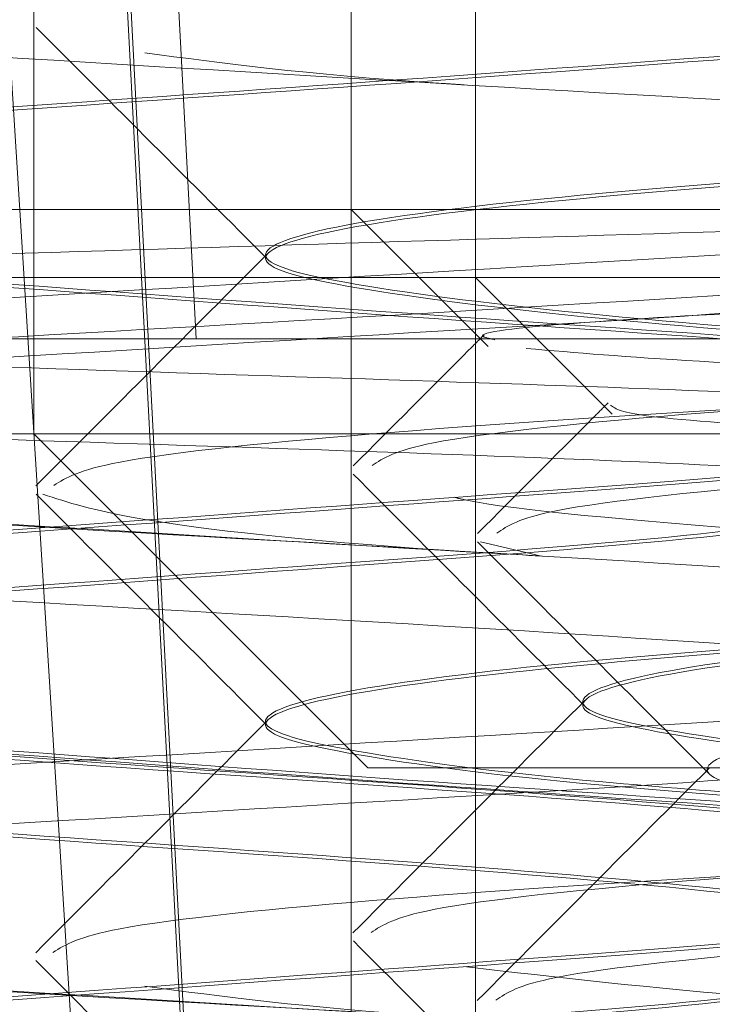
# Model space of a CAD drawing. Units: inches. Extents: x 0.3 to 10.6, y 0.4 to 8.2.
# Drawn here: x 5 to 5, y 4.7 to 4.7 of the extents above; entities that cross this region are included whole.
import ezdxf

# ---------------------------------------------------------------- set-up
doc = ezdxf.new("R2010")
doc.units = ezdxf.units.IN
doc.header["$MEASUREMENT"] = 0
doc.linetypes.add('HIDDEN', pattern=[0.07500000000000001, 0.05, -0.025])
doc.layers.add('SLD-0', color=179, linetype='Continuous')
doc.styles.add('SLDTEXTSTYLE0', font='TXT', dxfattribs={"width": 0.605})
doc.dimstyles.new('SLDDIMSTYLE0', dxfattribs={"dimtxt": 0.08089192708333333, "dimasz": 0.08089192708333333, "dimexe": 0, "dimexo": 0.0625, "dimgap": 0.02022298177083333, "dimtad": 0, "dimtih": 1, "dimtoh": 1, "dimdec": 0, "dimlfac": 35, "dimrnd": 1e-09, "dimzin": 12, "dimdsep": 46, "dimtxsty": 'SLDTEXTSTYLE0', "dimsah": 1, "dimcen": 0.09, "dimadec": 0, "dimazin": 3, "dimtfac": 1, "dimtofl": 0, "dimtmove": 0, "dimatfit": 3, "dimfxl": 0, "dimfrac": 2, "dimtolj": 1, "dimtzin": 12, "dimarcsym": 0})

# ---------------------------------------------------------------- blocks, each defined once
blk = doc.blocks.new('_D')
at = {"layer": 'SLD-0'}
for p, q in [((4.314059768091703, 4.687434383519987), (4.314059768091703, 4.985963275886351)), ((4.997492238832437, 4.687434383519987), (4.997492238832437, 4.985963275886351)), ((4.997492238832437, 4.946963275886351), (4.314059768091703, 4.946963275886351))]:
    blk.add_line(p, q, dxfattribs=at)
for points in [[(4.314059768091703, 4.946963275886351), (4.394951695175036, 4.934518364027377), (4.394951695175036, 4.959408187745326)], [(4.997492238832437, 4.946963275886351), (4.916600311749104, 4.959408187745326), (4.916600311749104, 4.934518364027377)]]:
    blk.add_solid(points, dxfattribs=at)
at = {"layer": 'SLD-0', "char_height": 0.08333333333333333, "attachment_point": 1, "style": 'SLDTEXTSTYLE0'}
for s, insert in [('%%c', (4.539709662049984, 5.054385587534015)), ('24', (4.657634436771931, 5.054385582950735))]:
    blk.add_mtext(s, dxfattribs=dict(at, insert=insert))

msp = doc.modelspace()

# ---------------------------------------------------------------- linework, layer by layer
at = {"color": 7, "linetype": 'HIDDEN', "lineweight": 0}
for p, q in [((4.983403797367782, 4.715969119646545), (4.981178546588408, 4.758429433932259)), ((4.983403797367788, 4.712840355130774), (4.981178546588414, 4.755300669416488)), ((4.983403797367788, 4.712607910840672), (4.981178546588414, 4.755068225126386)), ((4.982848506705707, 4.732024670217973), (4.982848506705707, 4.715643719646544)), ((4.983934210639386, 4.728895905702202), (4.983934210639386, 4.712514955130774)), ((4.984359544119942, 4.728663461412101), (4.984359544119942, 4.712282510840672)), ((4.987308243272369, 4.644762525855041), (4.98250499084314, 4.721108036987811)), ((4.976750170046648, 4.716411783702203), (4.989122391563344, 4.716411783702203)), ((4.980366663226731, 4.716411783702203), (4.989122389651087, 4.716411783702203)), ((4.983934210639386, 4.716411783702203), (4.984402812220543, 4.715943182121044)), ((4.983641363848563, 4.716256900445424), (4.983641363848563, 4.716245314393679)), ((4.976276727646749, 4.716179339412101), (4.988650184789607, 4.716179339412101)), ((4.979875985826062, 4.716179339412101), (4.98865018287735, 4.716179339412101)), ((4.984359544119942, 4.716179339412101), (4.984827219280257, 4.715711664251785)), ((4.972786379589395, 4.715969119646545), (4.99111969124932, 4.715969119646545)), ((4.979643517546712, 4.715643719646544), (4.988211950758484, 4.715643719646544)), ((4.982848506705707, 4.715643719646544), (4.983991363848565, 4.714500862503687)), ((4.984376514682645, 4.715274810918554), (4.984585232348335, 4.715225716264372)), ((4.984727067782242, 4.714727563818896), (4.984727067782242, 4.714715977767153)), ((4.983641363848563, 4.714659600107964), (4.983641363848563, 4.714648014056221)), ((4.983991363848565, 4.714500862503687), (4.987161288999128, 4.714500862503687)), ((4.985152401262799, 4.714495966155518), (4.985152401262799, 4.714484380103775))]:
    msp.add_line(p, q, dxfattribs=at)
for points, knots in [([(4.990741772965034, 4.718747691075116), (4.990862713175648, 4.718712587882312), (4.99110080960965, 4.718643479808278), (4.990744835188545, 4.718553404887964), (4.989906673547363, 4.718444707541801), (4.988658027816438, 4.718348365998166), (4.987208531150657, 4.718252024454507), (4.985779019081725, 4.718143327107192), (4.984578154571934, 4.718053252184855), (4.983792674672631, 4.717949040913798), (4.983548315187292, 4.717844829642741), (4.983874234040687, 4.717754754720405), (4.984720636208582, 4.717646057373086), (4.985967100283202, 4.717549715829433), (4.987417179828872, 4.71745337428578), (4.988846533130189, 4.717344676938461), (4.990047439171027, 4.717254602016126), (4.990832907747516, 4.717150390745068), (4.991077270277641, 4.717046179474013), (4.990751350626593, 4.716956104551669), (4.989904948676053, 4.716847407204383), (4.988658484548811, 4.716751065660612), (4.987208404998763, 4.716654724117398), (4.985779051768223, 4.716546026768423), (4.98457814545497, 4.716455951852128), (4.98379267792179, 4.716351740558026), (4.983548311510938, 4.71624752937266), (4.983874245396382, 4.716157454136018), (4.984720592930667, 4.716048757990251), (4.985967256835069, 4.715952412035374), (4.987416588640836, 4.715856087002448), (4.988848766239105, 4.71574732729108), (4.990039371260241, 4.715657479828605), (4.990842518507199, 4.715555155782233), (4.99092441330836, 4.715489668143486), (4.990963702554438, 4.715458250276694)], [0, 0, 0, 0, 0.03067003530476616, 0.06038046402945171, 0.09132010762226046, 0.1214646533785703, 0.15160919913488, 0.1825488427276892, 0.2122592724742687, 0.2429293088829797, 0.2735993452916914, 0.3033097750382704, 0.3342494186310792, 0.3643939643873891, 0.3945385101436987, 0.4254781537365078, 0.4551885834830873, 0.4858586198917985, 0.51652865630051, 0.546239086047089, 0.5771787296398977, 0.6073232753962078, 0.6374678211525173, 0.6684074647453264, 0.698117894491906, 0.7287879309006171, 0.7594579673093288, 0.7891683970559078, 0.8201080406487167, 0.8502525864050265, 0.8803971321613361, 0.9113367757541452, 0.9410472055007247, 0.9717172419094358, 1, 1, 1, 1]), ([(4.979673352838713, 4.717239830540341), (4.979751000978045, 4.71720828326638), (4.979912504140064, 4.717142666954881), (4.980968839534855, 4.717040201413704), (4.982470662233379, 4.716950370064556), (4.984231380673449, 4.716841594909402), (4.985974426765654, 4.716745276090029), (4.987436211460285, 4.716648936357805), (4.988384621970144, 4.716540224737943), (4.988685206337984, 4.716450165706632), (4.988292531205987, 4.716345947690432), (4.98725653686879, 4.716241728843176), (4.98574201522033, 4.716151672260396), (4.983985878267342, 4.71604295144466), (4.982237582301305, 4.715946645431731), (4.980792321615365, 4.71585020041752), (4.979850955107909, 4.715749259236058), (4.979748467005802, 4.715693574794285), (4.979704177098515, 4.715669510939918)], [0, 0, 0, 0, 0.05948425557974303, 0.123723445910256, 0.1859589560060029, 0.2507609634934466, 0.3139029839433929, 0.3770450043933378, 0.4418470118807798, 0.5040825219765275, 0.5683217123070436, 0.6325609026375564, 0.6947964127333014, 0.7595984202207481, 0.8227404406706925, 0.8858824611206416, 0.9506844686080835, 0.9999999999999999, 0.9999999999999999, 0.9999999999999999, 0.9999999999999999]), ([(4.987750390205573, 4.717244231311988), (4.987687221633433, 4.717213143580866), (4.98755482293644, 4.717147984990861), (4.986689133746227, 4.717046000349501), (4.98545413023535, 4.71695615413142), (4.984006244532411, 4.716847394078532), (4.982572688858515, 4.716751069137262), (4.98137046872892, 4.716654723153249), (4.980590593617263, 4.716546027032965), (4.980343336040636, 4.716455951725627), (4.980666298911902, 4.716351740803913), (4.981518215702989, 4.716247528530999), (4.982763898176536, 4.716157457204462), (4.98420818939512, 4.71604874613244), (4.985645142820533, 4.715952454970306), (4.986837292377087, 4.715855924855611), (4.98763843423353, 4.715750061760452), (4.987723660527564, 4.715690021712332), (4.987764092272255, 4.715661538438193)], [0, 0, 0, 0, 0.05813316975508895, 0.1218447032576693, 0.1835628249758979, 0.2478344193441813, 0.3104543396885812, 0.3730742600329777, 0.4373458544012598, 0.4990639761194907, 0.562775509622075, 0.6264870431246553, 0.688205164842884, 0.7524767592111673, 0.8150966795555672, 0.8777165998999638, 0.9419881942682458, 1, 1, 1, 1]), ([(4.987764092272255, 4.717247252723907), (4.987769078514635, 4.717245388750534), (4.987859778212007, 4.717211483094131), (4.987510731555008, 4.717138613317791), (4.986707354682275, 4.717034642137419), (4.985448950461375, 4.716944507623335), (4.984008147228608, 4.716835813875762), (4.982570270414664, 4.716739518127257), (4.981378367386728, 4.716642989237044), (4.980577160350262, 4.716537125818141), (4.980491942153197, 4.716477085810238), (4.980451514249745, 4.716448602555179)], [0, 0, 0, 0, 0.007344441188691865, 0.1335953093171512, 0.2598461774456042, 0.3821468978617634, 0.5095075834222024, 0.6335953093171448, 0.7576830352120917, 0.8850437207725282, 1, 1, 1, 1]), ([(4.98285623664402, 4.717034999766025), (4.982988670619184, 4.71690236942932), (4.98325351199855, 4.71663713536627), (4.983518267981586, 4.716371827578767), (4.983650632691906, 4.716239186993893)], [0, 0, 0, 0, 0.5000501639191587, 1, 1, 1, 1]), ([(4.990963702554438, 4.717043964562408), (4.990970440967682, 4.71704128618482), (4.991061041053775, 4.717005274555479), (4.990712567130606, 4.716945169423833), (4.989915216073554, 4.716835648829477), (4.988655765846949, 4.716739525238296), (4.987209155826624, 4.716643125464049), (4.98577885757449, 4.716534443976179), (4.984578198370513, 4.716444364911398), (4.98379266382218, 4.716340154746317), (4.983548314111535, 4.716235943264786), (4.983874248470609, 4.716145868078426), (4.9847205773373, 4.716037172023357), (4.985967314212238, 4.715940825661037), (4.98741637169875, 4.715844502173246), (4.988849585774187, 4.715735736620196), (4.990036410376103, 4.715645910465463), (4.990810350637522, 4.715548927325843), (4.990891568616203, 4.715488619787481), (4.990926878740003, 4.715462400634036)], [0, 0, 0, 0, 0.004961446513363099, 0.06670820932528396, 0.1310096297593154, 0.1936586096887385, 0.2563075896181613, 0.3206090100521937, 0.3823557728641158, 0.4460968725289468, 0.5098379721937796, 0.5715847350057004, 0.6358861554397318, 0.6985351353691549, 0.7611841152985777, 0.8254855357326101, 0.8872322985445321, 0.9509733982093631, 1, 1, 1, 1]), ([(4.983228146670054, 4.716948455766665), (4.983493282210008, 4.716912398720339), (4.983770476800591, 4.716874701706217), (4.984298007445918, 4.716839835016773), (4.984320957095643, 4.716838318179189)], [0, 0, 0, 0, 0.9564960824016389, 1, 1, 1, 1]), ([(4.986996869133935, 4.716411783702203), (4.986689621851769, 4.7163766791868), (4.986084710616133, 4.716307565098502), (4.984526742454922, 4.716217508160502), (4.982778000420986, 4.716108788569323), (4.981030234582719, 4.716012478102143), (4.979595154996216, 4.715916049749515), (4.978671243425579, 4.715816045845306), (4.978577499960917, 4.715761189021849), (4.97853781705126, 4.715737967367121)], [0, 0, 0, 0, 0.1494176533578992, 0.2941748310404204, 0.4449015788448033, 0.5917672665175562, 0.7386329541903008, 0.8893597019946979, 1, 1, 1, 1]), ([(4.986996869133935, 4.716411783702203), (4.986730607557859, 4.716396684450897), (4.98619803288137, 4.716366483026427), (4.98492213662499, 4.716327611451658), (4.983472721062792, 4.716282455106446), (4.981985429349505, 4.716236481765363), (4.98063399237344, 4.716197504698998), (4.979575150459921, 4.716152772426653), (4.978923492667187, 4.716106518631595), (4.978734919669511, 4.716067293192703), (4.979036579280987, 4.716023040674751), (4.979776782426945, 4.715976561934444), (4.980857343490019, 4.715936981142102), (4.982156335857394, 4.715893252916848), (4.983513240620723, 4.715846604941259), (4.984777778945471, 4.715806565895134), (4.985802448140167, 4.715763405140422), (4.986473136983792, 4.71571663552626), (4.98672934238466, 4.71567606228236), (4.986593370271506, 4.715643159569755), (4.986385475007009, 4.715623370885375), (4.986338783962883, 4.715618926559345)], [0, 0, 0, 0, 0.05931017137959645, 0.1186318198837175, 0.177164764217084, 0.2347081251986967, 0.2922595732953156, 0.3491597920135314, 0.4049363901232832, 0.4607183133695907, 0.5159839585960041, 0.569993850291291, 0.6240069062267062, 0.67763594641098, 0.7298791938711277, 0.7821240215436679, 0.834114218481649, 0.8845908904059199, 0.9350681099373506, 0.9854169946993289, 1, 1, 1, 1]), ([(4.992803282686586, 4.716365300927899), (4.992751213510638, 4.716352563967318), (4.992644832319409, 4.716326541411465), (4.991872351307584, 4.716282520620732), (4.990746719242821, 4.716236464197291), (4.989366938090408, 4.716197509834752), (4.987904261189427, 4.716152769317718), (4.986532845341935, 4.716106525909582), (4.985387124068666, 4.71606726722074), (4.984649182363934, 4.716023135400738), (4.984327228896429, 4.715987500153346), (4.984408500923628, 4.715970044280489), (4.984425930745597, 4.715966300646096)], [0, 0, 0, 0, 0.1074555667639469, 0.2195396986475689, 0.3297288875692275, 0.4399335624240656, 0.548891204853551, 0.655697237759532, 0.762513467714634, 0.8683410822100227, 0.9717640672099997, 1, 1, 1, 1]), ([(4.980755387030707, 4.716340154524596), (4.981004587158652, 4.716305051199513), (4.981495190420112, 4.716235942865117), (4.982770324469829, 4.716145869854072), (4.984206281076354, 4.716037165067263), (4.985646394077265, 4.715940850871021), (4.986834129662189, 4.715844406959523), (4.987606174715033, 4.715743886293419), (4.987690398794236, 4.715688554963052), (4.987726473028523, 4.715664855857119)], [0, 0, 0, 0, 0.1490797451217313, 0.2934950707200797, 0.4438853121761675, 0.5904107723443398, 0.7369362325125174, 0.8873264739686023, 1, 1, 1, 1]), ([(4.992832088217718, 4.716302446535127), (4.992749916438947, 4.716274249533375), (4.992575785483639, 4.716214497013405), (4.991513210156213, 4.716108940584046), (4.990001693197512, 4.716012416256969), (4.988234143353358, 4.715916148367268), (4.986495270265911, 4.715807353262528), (4.985061215016863, 4.71571754931098), (4.984134575340128, 4.715621024743656), (4.984044450897334, 4.715561171422577), (4.98400565741575, 4.715535407948905)], [0, 0, 0, 0, 0.118459549067785, 0.2510286956515011, 0.380201912488076, 0.5093751293246497, 0.641944275908368, 0.7692629930359822, 0.9006807526014617, 1, 1, 1, 1]), ([(4.983650083420162, 4.716262368926403), (4.983517713563006, 4.716129699631058), (4.983252949461509, 4.715864336598015), (4.982988107512909, 4.71559905131852), (4.982855674341433, 4.715466396461178)], [0, 0, 0, 0, 0.4999539454480466, 1, 1, 1, 1]), ([(4.986518552123282, 4.716179339412101), (4.986209636796782, 4.716144234903075), (4.98560144150033, 4.716075120827333), (4.98404043833987, 4.715985063796166), (4.982290768182656, 4.715876344567599), (4.980544300907837, 4.715780032767396), (4.979112932833271, 4.715683609404539), (4.978195349262365, 4.715583880032539), (4.978104999228005, 4.71552926574404), (4.978066991414341, 4.715506290991287)], [0, 0, 0, 0, 0.1495958939933622, 0.2945257528200406, 0.4454323028814379, 0.5924731869443834, 0.7395140710073331, 0.8904206210687282, 1, 1, 1, 1]), ([(4.993258562103117, 4.716070501333989), (4.993174283105775, 4.716042144303661), (4.992996225907697, 4.715982234082548), (4.991927634723187, 4.715876498402543), (4.990412894533342, 4.715779971389642), (4.988644464220969, 4.715683704307824), (4.986906859988281, 4.71557490864225), (4.985476548412653, 4.715485106080992), (4.984556368265777, 4.715388881152959), (4.984469632889245, 4.715329318625532), (4.984432541093935, 4.715303847114784)], [0, 0, 0, 0, 0.1191940148464011, 0.2518225534299163, 0.3810536408635749, 0.510284728297237, 0.6429132668807485, 0.7702890237752823, 0.9017656595102942, 1, 1, 1, 1]), ([(4.984389276001094, 4.715983046451003), (4.984372391447342, 4.715966124815179), (4.984223083226502, 4.715816488681724), (4.984073735334712, 4.715666900150608), (4.983941276482871, 4.715534227872195)], [0, 0, 0, 0, 0.113085225026553, 1, 1, 1, 1]), ([(4.984533362881725, 4.71593611073915), (4.984702708289103, 4.715921767652925), (4.985037023160666, 4.715893452110724), (4.986031278270376, 4.715846552145045), (4.987240563552287, 4.715806579979357), (4.988566261255613, 4.715763401495582), (4.989838555779475, 4.715716636493058), (4.990918718913894, 4.715676062015461), (4.991520872062491, 4.715643159585514), (4.991731718594985, 4.715623370888265), (4.991779072462214, 4.715618926559345)], [0, 0, 0, 0, 0.1426330458521892, 0.2815804050599339, 0.4205319670374055, 0.5588063071754867, 0.6930552408931506, 0.8273056310395889, 0.9612146990405614, 1, 1, 1, 1]), ([(4.978386009185004, 4.715843285600934), (4.978369308871669, 4.715840143719348), (4.978280415935612, 4.715823420016424), (4.978593224499788, 4.715790557988976), (4.979306788308698, 4.715744128196761), (4.980398440812766, 4.715704532698818), (4.981696273072432, 4.715660814635223), (4.983055442028226, 4.715614141223864), (4.984311816417494, 4.715574193382578), (4.985357703922328, 4.715530697854947), (4.985746358919857, 4.715500176525427), (4.985937816031993, 4.715485141273994)], [0, 0, 0, 0, 0.02927833965463246, 0.1558436373423088, 0.2795331010676823, 0.4032298113020498, 0.5260470770341201, 0.6456907026513566, 0.7653379471542667, 0.8844020551609393, 1, 1, 1, 1]), ([(4.986275041344086, 4.715792325477597), (4.986002582873859, 4.715775749268543), (4.985164988296921, 4.715724790519495), (4.984006810610385, 4.71565184950279), (4.983057135091405, 4.715554463077172), (4.982959123622416, 4.715493951626718), (4.982916307169223, 4.715467517111324)], [0, 0, 0, 0, 0.1454327492694658, 0.4470908245069955, 0.7584608201912318, 1, 1, 1, 1]), ([(4.984813234857274, 4.71575006182416), (4.984796817511441, 4.715733608355659), (4.984647976332809, 4.715584439685555), (4.98449909534687, 4.715435318488684), (4.984366636097555, 4.715302645523963)], [0, 0, 0, 0, 0.110301100697034, 1, 1, 1, 1]), ([(4.98482127779481, 4.715742040509644), (4.984839131376265, 4.715729393749956), (4.984876167894575, 4.715703158568632), (4.985495922221554, 4.715660877488371), (4.986460156888997, 4.715614142399426), (4.987680109714953, 4.715574126473968), (4.989003880144676, 4.715530959590294), (4.990275709239814, 4.715484191570382), (4.991353347146748, 4.71544361789999), (4.991952924918024, 4.715410715285101), (4.992162110528788, 4.715390926596273), (4.992209091370833, 4.715386482269244)], [0, 0, 0, 0, 0.1171916909322297, 0.2431093289581907, 0.365773212189804, 0.4884408056614547, 0.6105105420662226, 0.7290266162356669, 0.847543976152531, 0.9657600140433094, 1, 1, 1, 1]), ([(4.978874456798303, 4.715613133540884), (4.979181726062561, 4.715578029142939), (4.979786680576265, 4.715508915285946), (4.981344327621049, 4.715418856608935), (4.983094319623603, 4.715310143777123), (4.984837490429533, 4.715213808457063), (4.986289770150406, 4.715117473133716), (4.987225929086724, 4.715008760311886), (4.98751186310433, 4.714918701599108), (4.98710481523472, 4.714814483480456), (4.986056824945835, 4.714710264718756), (4.984534463605542, 4.714620207900581), (4.982775942747566, 4.714511487963239), (4.981030828198567, 4.714415178730946), (4.979594806994235, 4.714318745764828), (4.978669430613168, 4.714218485567014), (4.978575651192984, 4.714163402371962), (4.97853572393556, 4.714139950308552)], [0, 0, 0, 0, 0.06839442944063283, 0.1346555728648373, 0.2036492246513474, 0.270875515023054, 0.3381018053947556, 0.4070954571812722, 0.4733566006054776, 0.5417510300461051, 0.61014545948673, 0.6764066029109319, 0.7454002546974421, 0.8126265450691476, 0.8798528354408491, 0.9488464872273659, 1, 1, 1, 1]), ([(4.986275598923113, 4.715618926559345), (4.986022918059713, 4.715583823366541), (4.98552546223249, 4.715514715292507), (4.984244254716793, 4.715424640372193), (4.982805272143723, 4.71531594302603), (4.981371592215847, 4.715219601482396), (4.980177195713977, 4.715123259938736), (4.97940739204308, 4.715014562591421), (4.979172188998655, 4.714924487669084), (4.979506956451705, 4.714820276398028), (4.980368792382448, 4.714716065126969), (4.981620724848413, 4.714625990204634), (4.983067733962997, 4.714517292857316), (4.984499288888403, 4.714420951313662), (4.985694253133783, 4.714324609770009), (4.986463902159982, 4.714215912422691), (4.986699145656972, 4.714125837500355), (4.986364367175115, 4.714021626229298), (4.985502534210189, 4.713917414958241), (4.984250600966919, 4.713827340035905), (4.982803592065453, 4.713718642688588), (4.981372037083624, 4.713622301144934), (4.98017707285332, 4.71352595960128), (4.979407423823014, 4.713417262253962), (4.979172180327097, 4.713327187331627), (4.979506958808662, 4.713222976060569), (4.980368791773666, 4.713118764789511), (4.981620725016916, 4.713028689867175), (4.983067733918388, 4.712919992519859), (4.984499288900214, 4.712823650976205), (4.98569425313052, 4.712727309432552), (4.986463902160826, 4.712618612085233), (4.986699145656742, 4.712528537162898), (4.986364367175178, 4.71242432589184), (4.985502534210174, 4.712320114620782), (4.984250600966924, 4.712230039698447), (4.982803592065451, 4.712121342351129), (4.981372037083625, 4.712025000807476), (4.98017707285332, 4.711928659263823), (4.979407423823014, 4.711819961916505), (4.979172180327097, 4.711729886994169), (4.979506958808662, 4.711625675723112), (4.980368791773666, 4.711521464452054), (4.981620725016916, 4.711431389529718), (4.983067733918388, 4.7113226921824), (4.984499288900214, 4.711226350638747), (4.98569425313052, 4.711130009095093), (4.986463902160826, 4.711021311747776), (4.986699145656742, 4.71093123682544), (4.986364367175178, 4.710827025554383), (4.985502534210174, 4.710722814283325), (4.984250600966924, 4.710632739360989), (4.982803592065451, 4.710524042013672), (4.981372037083625, 4.710427700470018), (4.98017707285332, 4.710331358926365), (4.979407423823014, 4.710222661579047), (4.979172180327097, 4.710132586656711), (4.979506958808662, 4.710028375385654), (4.980368791773666, 4.709924164114596), (4.981620725016916, 4.709834089192261), (4.983067733918388, 4.709725391844943), (4.984499288900214, 4.709629050301289), (4.98569425313052, 4.709532708757635), (4.986463902160826, 4.709424011410318), (4.986699145656742, 4.709333936487982), (4.986364367175178, 4.709229725216925), (4.985502534210174, 4.709125513945867), (4.984250600966924, 4.709035439023531), (4.982803592065451, 4.708926741676214), (4.981372037083625, 4.708830400132561), (4.98017707285332, 4.708734058588907), (4.979407423823014, 4.708625361241589), (4.979172180327097, 4.708535286319253), (4.979506958808662, 4.708431075048196), (4.980368791773666, 4.708326863777138), (4.981620725016916, 4.708236788854802), (4.983067733918388, 4.708128091507485), (4.984499288900214, 4.708031749963832), (4.98569425313052, 4.707935408420178), (4.986463902160826, 4.70782671107286), (4.986699145656742, 4.707736636150524), (4.986364367175178, 4.707632424879467), (4.985502534210174, 4.707528213608409), (4.984250600966924, 4.707438138686073), (4.982803592065451, 4.707329441338756), (4.981372037083625, 4.707233099795102), (4.98017707285332, 4.707136758251449), (4.979407423823014, 4.707028060904132), (4.979172180327097, 4.706937985981795), (4.979506958808662, 4.706833774710739), (4.980368791773666, 4.70672956343968), (4.981620725016916, 4.706639488517345), (4.983067733918388, 4.706530791170027), (4.984499288900214, 4.706434449626373), (4.98569425313052, 4.70633810808272), (4.986463902160826, 4.706229410735403), (4.986699145656742, 4.706139335813067), (4.986364367175178, 4.706035124542009), (4.985502534210174, 4.705930913270952), (4.984250600966924, 4.705840838348616), (4.982803592065452, 4.705732141001298), (4.981372037083625, 4.705635799457645), (4.98017707285332, 4.705539457913991), (4.979407423823014, 4.705430760566673), (4.979172180327097, 4.705340685644337), (4.979506958808662, 4.70523647437328), (4.980368791773666, 4.705132263102223), (4.981620725016916, 4.705042188179887), (4.983067733918388, 4.704933490832569), (4.984499288900214, 4.704837149288916), (4.98569425313052, 4.704740807745262), (4.986463902160826, 4.704632110397944), (4.986699145656742, 4.704542035475609), (4.986364367175178, 4.704437824204552), (4.985502534210174, 4.704333612933493), (4.984250600966924, 4.704243538011157), (4.982803592065452, 4.70413484066384), (4.981372037083623, 4.704038499120187), (4.980177072853325, 4.703942157576533), (4.979407423822995, 4.703833460229216), (4.979172180327168, 4.703743385306877), (4.979506958808384, 4.703639174035833), (4.980368791774687, 4.703534962764727), (4.981620725013174, 4.703444887842569), (4.983067733932853, 4.70333619049457), (4.984499288847839, 4.703239848953417), (4.985694253328326, 4.703143507400406), (4.986463901413645, 4.703034810088432), (4.986699148356204, 4.702944735037189), (4.986364356723952, 4.702840524257978), (4.985502572661617, 4.702736311157921), (4.984250460048264, 4.702646242944176), (4.982804136854473, 4.702537519950818), (4.981370064449853, 4.702441272560879), (4.980184522660456, 4.702344578610067), (4.979328769215583, 4.702230477090641), (4.97930023275867, 4.702162399665781), (4.979285003971802, 4.702126069416487)], [0, 0, 0, 0, 0.007471705390271732, 0.01470963544948439, 0.02224702168032215, 0.02959070951036788, 0.03693439734041432, 0.04447178357125146, 0.05170971387941523, 0.05918141953862396, 0.06665312519783342, 0.07389105550599605, 0.0814284417368338, 0.08877212956687959, 0.09611581739692598, 0.1036532036277631, 0.1108911339359269, 0.1183628395951357, 0.1258345452543451, 0.1330724755625077, 0.1406098617933455, 0.1479535496233912, 0.1552972374534376, 0.1628346236842748, 0.1700725539924385, 0.1775442596516473, 0.1850159653108567, 0.1922538956190193, 0.1997912818498571, 0.2071349696799029, 0.2144786575099493, 0.2220160437407865, 0.2292539740489502, 0.236725679708159, 0.2441973853673684, 0.251435315675531, 0.2589727019063687, 0.2663163897364145, 0.2736600775664609, 0.2811974637972981, 0.2884353941054618, 0.2959070997646706, 0.30337880542388, 0.3106167357320426, 0.3181541219628804, 0.3254978097929261, 0.3328414976229726, 0.3403788838538097, 0.3476168141619734, 0.3550885198211822, 0.3625602254803917, 0.369798155788554, 0.377335542019392, 0.3846792298494378, 0.3920229176794842, 0.3995603039103213, 0.406798234218485, 0.4142699398776938, 0.4217416455369033, 0.4289795758450656, 0.4365169620759033, 0.4438606499059495, 0.4512043377359959, 0.4587417239668329, 0.4659796542749967, 0.4734513599342055, 0.480923065593415, 0.4881609959015773, 0.4956983821324153, 0.5030420699624611, 0.5103857577925075, 0.5179231440233447, 0.5251610743315085, 0.5326327799907172, 0.5401044856499267, 0.5473424159580891, 0.5548798021889269, 0.5622234900189728, 0.5695671778490192, 0.5771045640798563, 0.5843424943880201, 0.5918142000472288, 0.5992859057064384, 0.606523836014601, 0.6140612222454387, 0.6214049100754845, 0.6287485979055308, 0.636285984136368, 0.6435239144445318, 0.6509956201037406, 0.6584673257629501, 0.6657052560711126, 0.6732426423019504, 0.6805863301319962, 0.6879300179620426, 0.6954674041928798, 0.7027053345010422, 0.7101770401602522, 0.7176487458194614, 0.724886676127624, 0.7324240623584618, 0.7397677501885079, 0.7471114380185542, 0.7546488242493915, 0.7618867545575541, 0.769358460216764, 0.7768301658759733, 0.784068096184136, 0.7916054824149739, 0.7989491702450199, 0.8062928580750663, 0.8138302443059034, 0.821068174614066, 0.8285398802732761, 0.8360115859324855, 0.8432495162406478, 0.8507869024714857, 0.8581305903015317, 0.8654742781315782, 0.8730116643624153, 0.8802495946705778, 0.8877213003297879, 0.8951930059889972, 0.9024309362971599, 0.909968322527998, 0.9173120103580438, 0.9246556981880901, 0.9321930844189273, 0.9394310147270911, 0.9469027203862999, 0.9543744260455091, 0.9616123563536718, 0.9691497425845099, 0.9764934304145557, 0.9838371182446022, 0.9913745044754393, 1, 1, 1, 1]), ([(4.986338783962883, 4.715618926559345), (4.986318110838958, 4.715615065470078), (4.986110323693628, 4.715576257367359), (4.985500797936026, 4.715503070493273), (4.984251081553718, 4.715413070583185), (4.982803464815699, 4.71530435266916), (4.98137207085373, 4.715208016571022), (4.980177063241198, 4.715111673570481), (4.97940742739401, 4.715002976627518), (4.979172175463613, 4.714912901571967), (4.979506975274229, 4.714808690441965), (4.980368731805231, 4.714704478743864), (4.981620944635863, 4.714614405361996), (4.983066884921421, 4.714505702132744), (4.984502363033218, 4.714409382181442), (4.985682643427734, 4.714312959820458), (4.986438773826523, 4.714213629676602), (4.986515872070251, 4.714159350260597), (4.98654801324828, 4.714136721932262)], [0, 0, 0, 0, 0.007513644086476173, 0.0755202097905055, 0.1413989803837419, 0.2100033627461954, 0.2768447255758877, 0.3436860884055864, 0.4122904707680344, 0.4781692413612811, 0.5461758070653037, 0.6141823727693331, 0.6800611433625694, 0.7486655257250229, 0.8155068885547152, 0.882348251384414, 0.9509526337468619, 1, 1, 1, 1]), ([(4.980031421658017, 4.715547297381739), (4.980335003935477, 4.715512157592435), (4.98093269947614, 4.715442974056617), (4.982474993293676, 4.715353432420167), (4.983782284225597, 4.715271989962472), (4.984471247173567, 4.715232285201289), (4.984585232348338, 4.715225716264372)], [0, 0, 0, 0, 0.3147078773064691, 0.6195997225266003, 0.9370648418197576, 1, 1, 1, 1]), ([(4.992043032061412, 4.715509110823002), (4.991975732392023, 4.715481066123242), (4.991832689732624, 4.715421458275651), (4.990959942047219, 4.715316086361105), (4.989717215380566, 4.715219563528714), (4.988262408414481, 4.715123270420536), (4.9868365389778, 4.715014559880131), (4.985642512846131, 4.714924488408895), (4.984867385455074, 4.714820276196944), (4.984634989185967, 4.714716065178908), (4.984972759909437, 4.714625990190258), (4.985829021627557, 4.714517292861122), (4.987081903333598, 4.714420951312655), (4.988533997146278, 4.714324609770287), (4.989960605604683, 4.71421591242262), (4.991154438420151, 4.714125837500375), (4.99192961851608, 4.714021626229293), (4.992162000612028, 4.713917414958242), (4.99182423360318, 4.713827340035905), (4.990967970866599, 4.713718642688587), (4.989715089430192, 4.713622301144933), (4.988262995545473, 4.71352595960128), (4.986836387106691, 4.713417262253962), (4.985642554286089, 4.713327187331627), (4.98486737419156, 4.713222976060569), (4.984634992095235, 4.713118764789511), (4.984972759104183, 4.713028689867175), (4.985829021840737, 4.712919992519858), (4.987081903277151, 4.712823650976205), (4.988533997161868, 4.712727309432552), (4.98996060560065, 4.712618612085234), (4.991154438421251, 4.712528537162898), (4.991929618515782, 4.71242432589184), (4.992162000612105, 4.712320114620782), (4.991824233603158, 4.712230039698447), (4.990967970866604, 4.712121342351129), (4.989715089430191, 4.712025000807476), (4.988262995545474, 4.711928659263823), (4.98683638710669, 4.711819961916504), (4.985642554286089, 4.711729886994169), (4.98486737419156, 4.711625675723111), (4.984634992095236, 4.711521464452054), (4.984972759104183, 4.711431389529718), (4.985829021840737, 4.7113226921824), (4.987081903277151, 4.711226350638747), (4.988533997161868, 4.711130009095093), (4.98996060560065, 4.711021311747776), (4.991154438421251, 4.71093123682544), (4.991929618515781, 4.710827025554383), (4.992162000612105, 4.710722814283325), (4.991824233603158, 4.710632739360989), (4.990967970866604, 4.710524042013672), (4.989715089430191, 4.710427700470018), (4.988262995545474, 4.710331358926365), (4.98683638710669, 4.710222661579047), (4.985642554286089, 4.710132586656711), (4.98486737419156, 4.710028375385654), (4.984634992095236, 4.709924164114596), (4.984972759104183, 4.70983408919226), (4.985829021840738, 4.709725391844943), (4.987081903277151, 4.709629050301289), (4.988533997161868, 4.709532708757635), (4.98996060560065, 4.709424011410318), (4.991154438421251, 4.709333936487982), (4.991929618515781, 4.709229725216924), (4.992162000612105, 4.709125513945867), (4.991824233603158, 4.709035439023531), (4.990967970866604, 4.708926741676214), (4.989715089430191, 4.70883040013256), (4.988262995545473, 4.708734058588906), (4.986836387106691, 4.708625361241589), (4.985642554286089, 4.708535286319253), (4.98486737419156, 4.708431075048196), (4.984634992095235, 4.708326863777138), (4.984972759104183, 4.708236788854802), (4.985829021840737, 4.708128091507485), (4.987081903277151, 4.708031749963832), (4.988533997161868, 4.707935408420178), (4.98996060560065, 4.70782671107286), (4.991154438421251, 4.707736636150524), (4.991929618515781, 4.707632424879466), (4.992162000612105, 4.707528213608409), (4.991824233603158, 4.707438138686073), (4.990967970866604, 4.707329441338756), (4.989715089430191, 4.707233099795102), (4.988262995545474, 4.707136758251449), (4.98683638710669, 4.707028060904131), (4.985642554286089, 4.706937985981796), (4.98486737419156, 4.706833774710738), (4.984634992095236, 4.706729563439681), (4.984972759104183, 4.706639488517345), (4.985829021840737, 4.706530791170027), (4.987081903277151, 4.706434449626374), (4.988533997161868, 4.706338108082719), (4.98996060560065, 4.706229410735403), (4.991154438421251, 4.706139335813067), (4.991929618515781, 4.706035124542009), (4.992162000612105, 4.705930913270952), (4.991824233603158, 4.705840838348615), (4.990967970866603, 4.7057321410013), (4.989715089430193, 4.705635799457637), (4.988262995545464, 4.705539457914019), (4.986836387106729, 4.705430760566569), (4.985642554285947, 4.705340685644717), (4.984867374192109, 4.705236474371813), (4.984634992093216, 4.705132263107621), (4.984972759111585, 4.705042188160103), (4.985829021812121, 4.704933490909052), (4.987081903380768, 4.704837149011978), (4.988533996770546, 4.704740808791136), (4.989960607078806, 4.704632106447319), (4.991154433080879, 4.704542049748672), (4.99192963919154, 4.704437768945019), (4.992161924543247, 4.704333816240627), (4.991824512383888, 4.704242792921613), (4.990966893105288, 4.7041377211667), (4.989718991910388, 4.704028069069304), (4.988248257520991, 4.703981547486914), (4.986892057698141, 4.703684670979294), (4.985378011223237, 4.704307005573281), (4.985739544724344, 4.700917124977283), (4.984925215470911, 4.704249589504713), (4.984627563485076, 4.703398768296005), (4.984974815258369, 4.703482584959129), (4.985828477512338, 4.70332621070071), (4.987082047373136, 4.70324249150215), (4.988533957504922, 4.703142777598676), (4.989960615332647, 4.703034998863679), (4.991154437651475, 4.702944683527468), (4.991929611382237, 4.702840538258485), (4.992162029469671, 4.702736307541711), (4.991824127176327, 4.702646243945098), (4.990968382507444, 4.702537519685852), (4.989713598865928, 4.702441272630987), (4.988268624792459, 4.702344578590905), (4.986723942730087, 4.702230477096307), (4.985952844920297, 4.702162399667752), (4.985541340288389, 4.702126069416487)], [0, 0, 0, 0, 0.006678245990146952, 0.01419433520558842, 0.02151727331842501, 0.02884021143126201, 0.03635630064670298, 0.04357378005736715, 0.05102437428277311, 0.05847496850817901, 0.06569244791884299, 0.07320853713428446, 0.08053147524712109, 0.08785441335995804, 0.095370502575399, 0.1025879819860632, 0.1100385762114692, 0.117489170436875, 0.124706649847539, 0.13222273906298, 0.1395456771758169, 0.1468686152886539, 0.1543847045040948, 0.161602183914759, 0.169052778140165, 0.1765033723655709, 0.1837208517762348, 0.1912369409916758, 0.1985598791045128, 0.2058828172173497, 0.2133989064327907, 0.2206163858434549, 0.2280669800688609, 0.2355175742942668, 0.2427350537049308, 0.2502511429203718, 0.2575740810332087, 0.2648970191460457, 0.2724131083614866, 0.2796305877721508, 0.2870811819975569, 0.2945317762229627, 0.3017492556336267, 0.3092653448490676, 0.3165882829619047, 0.3239112210747416, 0.3314273102901826, 0.3386447897008468, 0.3460953839262526, 0.3535459781516586, 0.3607634575623225, 0.3682795467777635, 0.3756024848906005, 0.3829254230034375, 0.3904415122188784, 0.3976589916295425, 0.4051095858549484, 0.4125601800803544, 0.4197776594910184, 0.4272937487064592, 0.4346166868192962, 0.4419396249321332, 0.4494557141475741, 0.4566731935582383, 0.4641237877836443, 0.4715743820090502, 0.4787918614197142, 0.486307950635155, 0.493630888747992, 0.500953826860829, 0.50846991607627, 0.5156873954869341, 0.52313798971234, 0.530588583937746, 0.53780606334841, 0.545322152563851, 0.5526450906766879, 0.5599680287895248, 0.5674841180049658, 0.57470159741563, 0.5821521916410359, 0.5896027858664418, 0.5968202652771059, 0.6043363544925467, 0.6116592926053837, 0.6189822307182207, 0.6264983199336616, 0.6337157993443258, 0.6411663935697317, 0.6486169877951377, 0.6558344672058016, 0.6633505564212431, 0.6706734945340798, 0.6779964326469163, 0.6855125218623577, 0.6927300012730218, 0.7001805954984276, 0.707631189723833, 0.7148486691344976, 0.7223647583499385, 0.7296876964627755, 0.7370106345756122, 0.7445267237910536, 0.7517442032017178, 0.7591947974271235, 0.7666453916525295, 0.7738628710631935, 0.7813789602786345, 0.7887018983914715, 0.7960248365043084, 0.8035409257197496, 0.8107584051304136, 0.8182089993558195, 0.8256595935812254, 0.8328770729918895, 0.8403931622073302, 0.8477161003201675, 0.8550390384330044, 0.8625551276484456, 0.8697726070591096, 0.8781929585499034, 0.8880385457411788, 0.8954891399665847, 0.9027066193772487, 0.9102227085926897, 0.9175456467055267, 0.9248685848183638, 0.9323846740338048, 0.939602153444469, 0.9470527476698748, 0.9545033418952807, 0.9617208213059447, 0.9692369105213857, 0.9765598486342227, 0.9838827867470598, 0.9913988759625006, 1, 1, 1, 1]), ([(4.99200725177323, 4.715531374324526), (4.992031837012577, 4.715522320909137), (4.99214754735044, 4.715479711043164), (4.991796144600134, 4.715413488928085), (4.990975407048267, 4.715304241918228), (4.98971312039026, 4.715208045896264), (4.988263539395021, 4.71511166547347), (4.986836246229652, 4.715002978714952), (4.985642593448262, 4.714912901027452), (4.984867360735446, 4.714808690492355), (4.984635005915488, 4.714704479089969), (4.984972717584275, 4.714614403957611), (4.9858291796701, 4.714505707602077), (4.987081332453371, 4.714409362367592), (4.988536152739915, 4.714313034651753), (4.9899524632912, 4.714204285070616), (4.991138280540646, 4.714117727362197), (4.991554734834081, 4.71405256941391), (4.991754120713932, 4.714021373733968)], [0, 0, 0, 0, 0.01743224163292655, 0.08204478063466966, 0.1493305434254475, 0.2148871730327218, 0.2804438026399968, 0.3477295654307748, 0.4123421044325197, 0.4790415409787361, 0.5457409775249519, 0.6103535165266949, 0.6776392793174727, 0.7431959089247471, 0.8087525385320219, 0.8760383013227999, 0.9406508403245448, 1, 1, 1, 1]), ([(4.983940972719808, 4.715506471783725), (4.984073389442546, 4.715373851313659), (4.984338197717304, 4.715108635582974), (4.984602935801361, 4.714843349869107), (4.984735292261366, 4.714710719620223)], [0, 0, 0, 0, 0.5000475263060534, 1, 1, 1, 1]), ([(4.990953648493125, 4.715441593532925), (4.990890858829884, 4.715414088032731), (4.990755998485247, 4.715355011410178), (4.989896597519017, 4.715250242976114), (4.98866069913369, 4.71515372935314), (4.987207780991724, 4.715057433448312), (4.985779260242667, 4.714948724938339), (4.984577919818025, 4.714858648306814), (4.983793396350749, 4.714754455169381), (4.983545708388576, 4.714650173383244), (4.983883775190356, 4.714560357921597), (4.984551042003472, 4.714468865325056), (4.985189553677527, 4.714419922946304), (4.985398805951227, 4.714403883609123)], [0, 0, 0, 0, 0.08532695141603726, 0.1832661855597169, 0.2786885428382059, 0.3741109001166933, 0.4720501342603743, 0.5660983002236021, 0.6631840946354712, 0.7602698890473419, 0.8543180550105679, 0.9522572891542475, 1, 1, 1, 1]), ([(4.982856427525689, 4.715437524179034), (4.982988833305853, 4.715304919931741), (4.983253621092896, 4.715039735246076), (4.983518314560116, 4.714774484605393), (4.983650649411317, 4.714641871192473)], [0, 0, 0, 0, 0.5000448912093862, 1, 1, 1, 1]), ([(4.982878985472722, 4.715437455508167), (4.98296328172458, 4.715409568274012), (4.983142466368705, 4.715350289670071), (4.983771441739102, 4.715277374924314), (4.984298047674426, 4.715242533576841), (4.984320957095643, 4.715241017841731)], [0, 0, 0, 0, 0.4593790831699083, 0.9764808721822731, 0.9999999999999999, 0.9999999999999999, 0.9999999999999999, 0.9999999999999999]), ([(4.984287399727875, 4.715426882654143), (4.98430029873873, 4.715423603065769), (4.984439883956832, 4.715388113363217), (4.985315398059759, 4.715309697931333), (4.986786163856261, 4.715213926513682), (4.988568256807456, 4.715117440545672), (4.99028937310107, 4.715008768693401), (4.991778415396282, 4.714918699487461), (4.992310670268123, 4.714849587049398), (4.992581013838033, 4.714814483372155)], [0, 0, 0, 0, 0.01696327463164617, 0.1835661986559665, 0.3459013738093412, 0.5082365489627142, 0.6748394729870373, 0.834844052507287, 1, 1, 1, 1]), ([(4.978401956728618, 4.715382309444252), (4.978404066774685, 4.715381769495958), (4.978540116648786, 4.71534695513887), (4.979402072577229, 4.71527610399623), (4.980864516245516, 4.715186529055931), (4.982644908050141, 4.715077609510034), (4.984369659386846, 4.714981600841121), (4.985857705390154, 4.71488415967976), (4.986389000523747, 4.714813811489671), (4.986658094687657, 4.714778181034585)], [0, 0, 0, 0, 0.00263972533540215, 0.1702021132941056, 0.3325380741587536, 0.5015685221336854, 0.666269037079375, 0.8309695520250705, 1, 1, 1, 1]), ([(4.985798367090537, 4.715386482269244), (4.985544314160066, 4.715351379076433), (4.98504415712805, 4.715282271002387), (4.983760457513778, 4.71519219608216), (4.982320695321398, 4.715083498735662), (4.980888143991844, 4.714987157193259), (4.97969657272586, 4.71489081564499), (4.978930872912192, 4.714782118315087), (4.978700439613834, 4.71469204332924), (4.979039919982323, 4.714587832300508), (4.97990560644249, 4.714483620128328), (4.981160275640208, 4.714393548511222), (4.982607285478094, 4.71428483852846), (4.984040530210293, 4.714188543373016), (4.985222131346998, 4.714092028203318), (4.98600378878566, 4.713987164578068), (4.986078212910619, 4.713928004126533), (4.986112922010454, 4.713900413529805)], [0, 0, 0, 0, 0.06777639122288116, 0.1334321891583571, 0.201804376135158, 0.2684195106178409, 0.335034645100522, 0.4034068320773235, 0.4690626322710426, 0.5368390259334794, 0.6046154195959164, 0.6702712197896336, 0.7386434067664345, 0.8052585412491178, 0.8718736757317984, 0.9402458627085999, 1, 1, 1, 1]), ([(4.985862033932753, 4.715386482269244), (4.985841199613185, 4.715382621181365), (4.985631792278157, 4.715343813092612), (4.985019570579961, 4.715270625456178), (4.983767117139184, 4.715180628900376), (4.982319499795108, 4.715071898337648), (4.980886415893783, 4.714975608630535), (4.979704771805629, 4.714879092005805), (4.97892312565537, 4.714774228762963), (4.978848700163317, 4.714715068265116), (4.97881399042591, 4.714687477646789)], [0, 0, 0, 0, 0.01591039340998228, 0.15991657767407, 0.2994170844108666, 0.4446891655038551, 0.5862279935930053, 0.7277668216821517, 0.8730389027751413, 1, 1, 1, 1]), ([(4.992267729693536, 4.715386482269244), (4.992383196513414, 4.71535137907644), (4.992610517417837, 4.715282271002406), (4.992237861161499, 4.715192196082085), (4.991385970497402, 4.715083498735955), (4.990128370423356, 4.7149871571922), (4.988676088608342, 4.714890815648987), (4.987250439110697, 4.714782118299988), (4.986059482420744, 4.714692043383791), (4.985288397121271, 4.714587832089311), (4.985060781378825, 4.714483620905355), (4.985403266455256, 4.71439354566354), (4.986263375554969, 4.714284849537544), (4.98751899721371, 4.714188503510082), (4.988971068207089, 4.714092178748837), (4.990399565782261, 4.713983418011275), (4.991579594824031, 4.713893574291629), (4.992363289114894, 4.713792260079321), (4.992434415763158, 4.713727751512349), (4.992467973738834, 4.713697315986789)], [0, 0, 0, 0, 0.05975600662838862, 0.1176423624203733, 0.1779236607377712, 0.236655829061808, 0.2953879973858468, 0.3556692957032427, 0.4135556534862389, 0.473311662265496, 0.5330676710447528, 0.5909540288277477, 0.6512353271451472, 0.7099674954691844, 0.7686996637932227, 0.8289809621106187, 0.8868673198936149, 0.9466233286728725, 0.9999999999999999, 0.9999999999999999, 0.9999999999999999, 0.9999999999999999]), ([(4.984366301327587, 4.71527483400715), (4.984498718071346, 4.715142212794066), (4.984763526392761, 4.71487699557286), (4.985028264615957, 4.714611708342313), (4.985160621147836, 4.714479077332848)], [0, 0, 0, 0, 0.5000475175815725, 1, 1, 1, 1]), ([(4.987323446445031, 4.71505155136187), (4.987290089339459, 4.715049233895639), (4.986777550815686, 4.715013625568718), (4.985774959441885, 4.714936592841211), (4.984579108967573, 4.714847211697379), (4.983793012307847, 4.71474282675857), (4.983546031378705, 4.714638604674795), (4.983882870308906, 4.714548743740206), (4.984566269537078, 4.71445565001455), (4.9852259218483, 4.714405246818512), (4.98545532396849, 4.714387718493608)], [0, 0, 0, 0, 0.01069991695266629, 0.1644063399786264, 0.3120060972031145, 0.4643731267817807, 0.6167401563604363, 0.7643399135849344, 0.9180463366108885, 1, 1, 1, 1]), ([(4.980956751214494, 4.714989189903642), (4.980854462461588, 4.714976135037883), (4.980483555054923, 4.714928797024021), (4.980363528529522, 4.714858864901174), (4.980661000986137, 4.714754386105724), (4.981518883393274, 4.714650228721776), (4.982766266697309, 4.714560205959284), (4.984197615989218, 4.714451240992343), (4.985423302871666, 4.71437261003937), (4.985974181988215, 4.714324618606545), (4.986150205443061, 4.714309283812477)], [0, 0, 0, 0, 0.05457229851914296, 0.1978836298682944, 0.3458237232210426, 0.4937638165737864, 0.6370751479229327, 0.7863157194183308, 0.9317210542485794, 0.9999999999999999, 0.9999999999999999, 0.9999999999999999, 0.9999999999999999]), ([(4.980755387030707, 4.714742854187138), (4.98100458685649, 4.714707750868831), (4.981495189523083, 4.714638642547771), (4.98277032798678, 4.714548569437761), (4.984206267412375, 4.714439865036169), (4.985646443570003, 4.71434354942387), (4.986833942744356, 4.714247110813007), (4.987604385149918, 4.714146887853107), (4.987688556866641, 4.714091819469527), (4.9877243718135, 4.714068387949911)], [0, 0, 0, 0, 0.1492720870353393, 0.2938737365374303, 0.4444580107026977, 0.5911725172592864, 0.7378870238158787, 0.8884712979811432, 1, 1, 1, 1]), ([(4.9927915419897, 4.714736681393614), (4.992819115069595, 4.714728250813998), (4.99295639033678, 4.714686278351228), (4.992528852365112, 4.714620659246956), (4.991532188921689, 4.714511374703998), (4.989996673319979, 4.714415186261779), (4.988235508040524, 4.714318828504775), (4.986494998973049, 4.714210058356733), (4.985060995899638, 4.71412024612659), (4.984131517063545, 4.714023297700051), (4.98404140527633, 4.713963031320072), (4.984002263173715, 4.713936853248343)], [0, 0, 0, 0, 0.03069740257123012, 0.1528300123184516, 0.2799991843735157, 0.4039107539967233, 0.5278223236199258, 0.6549914956749946, 0.7771241054222218, 0.9031887902146235, 0.9999999999999999, 0.9999999999999999, 0.9999999999999999, 0.9999999999999999]), ([(4.986863124913676, 4.714706521032134), (4.986887945068132, 4.714699354219256), (4.987023234918258, 4.714660289311662), (4.986591386833717, 4.714581977651823), (4.985582625884604, 4.714477836344896), (4.984045649144275, 4.714387759134351), (4.982289375568638, 4.714279045135291), (4.980544716783808, 4.714182733055164), (4.979112640076866, 4.714086305628155), (4.978193621388972, 4.713986331038758), (4.978103256801997, 4.713931500209991), (4.978065029681501, 4.713908305009655)], [0, 0, 0, 0, 0.02838112183241532, 0.1546999929433898, 0.2810188640543686, 0.403397731811924, 0.5308233171815873, 0.6549847317614742, 0.7791461463413648, 0.9065717317110262, 1, 1, 1, 1]), ([(4.984734479578169, 4.714731638300569), (4.984602112974099, 4.714598976990259), (4.984337356130238, 4.714333630681294), (4.984072544315662, 4.714068359684716), (4.983940126588061, 4.713935712345616)], [0, 0, 0, 0, 0.4999553633445493, 1, 1, 1, 1]), ([(4.983649405610524, 4.714664372687609), (4.983517008967832, 4.714531679048658), (4.983252188999471, 4.714266265027922), (4.982987313841388, 4.714000936128926), (4.982854862918077, 4.7138682583123)], [0, 0, 0, 0, 0.4999496205347827, 1, 1, 1, 1]), ([(4.979128545303085, 4.714576246056182), (4.979382579163562, 4.714541142765228), (4.979882698651863, 4.714472034498019), (4.981166676862905, 4.714381960988431), (4.98260535477549, 4.714273258142147), (4.984041891951824, 4.714176936812573), (4.985218543248413, 4.714080519602828), (4.985969637551574, 4.713981466345057), (4.986043961686511, 4.713927431732794), (4.986074743827123, 4.713905052716424)], [0, 0, 0, 0, 0.1500331614068674, 0.2953720727219469, 0.4467241115383166, 0.5941866524601351, 0.7416491933819495, 0.8930012321983204, 1, 1, 1, 1]), ([(4.985159820110374, 4.714500039051596), (4.985027451877447, 4.71436737545155), (4.984762691606655, 4.714102024393401), (4.98449787689175, 4.713836749140525), (4.98436545762938, 4.713704099588465)], [0, 0, 0, 0, 0.4999550443496966, 1, 1, 1, 1]), ([(4.993215372639618, 4.714505101089238), (4.993243555465376, 4.714496377384388), (4.993380127046191, 4.714454103051359), (4.992948405916015, 4.714388206481122), (4.991946367664794, 4.714278932662805), (4.990407939949042, 4.714182741358205), (4.988645810125984, 4.714086384451908), (4.986906596407628, 4.713977613747785), (4.985476316959088, 4.713887802846787), (4.984553264350926, 4.713791144174068), (4.984466566650622, 4.713731158975318), (4.984429139011528, 4.713705263197669)], [0, 0, 0, 0, 0.03175607043003905, 0.1538872211114868, 0.2810548739311326, 0.4049649632360858, 0.5288750525410423, 0.6560427053606845, 0.7781738560421337, 0.9042370347939439, 0.9999999999999999, 0.9999999999999999, 0.9999999999999999, 0.9999999999999999]), ([(4.986275041344086, 4.714195025140139), (4.986002588512779, 4.714178448958362), (4.985165011271063, 4.714127490293166), (4.984006591772659, 4.714054548106792), (4.983055003230217, 4.713956870481573), (4.982956956705636, 4.713896076915443), (4.982913866852063, 4.713869359131475)], [0, 0, 0, 0, 0.1450561024309069, 0.4459329329973704, 0.7564965317381007, 0.9999999999999999, 0.9999999999999999, 0.9999999999999999, 0.9999999999999999]), ([(4.986587023607919, 4.714120479397136), (4.986593592356632, 4.714117954551598), (4.986683469911616, 4.714083408102402), (4.986327173911304, 4.714009867236604), (4.985512140909613, 4.713905873575651), (4.984247941944449, 4.713815741620269), (4.982804295984673, 4.713707059909887), (4.981371850766626, 4.713610714226982), (4.98017712403075, 4.713514373787024), (4.979407411641914, 4.713405676147382), (4.979172179861724, 4.713315601271205), (4.979506973689608, 4.713211390103241), (4.980368733646446, 4.713107178374695), (4.981620938908495, 4.713017105150061), (4.983066906763113, 4.712908401307282), (4.984502284020415, 4.712812083611679), (4.985682941805359, 4.712715652806974), (4.986441486347304, 4.712615862450696), (4.98651860964827, 4.712561176277157), (4.986551106195998, 4.712538133800679)], [0, 0, 0, 0, 0.005026596722595806, 0.06877690760345077, 0.132527218484312, 0.1942829043109664, 0.2585936169328913, 0.3212516502562952, 0.3839096835797052, 0.4482203962016249, 0.5099760820282889, 0.5737263929091438, 0.6374767037900051, 0.6992323896166595, 0.7635431022385843, 0.8262011355619883, 0.8888591688853982, 0.9531698815073179, 1, 1, 1, 1]), ([(4.978874456798303, 4.714015833203426), (4.979181773737376, 4.713980727403412), (4.979786822113691, 4.713911610786016), (4.981343772666023, 4.71382157259214), (4.98309647547998, 4.713712780038119), (4.984829680869828, 4.713616737790824), (4.986319263155369, 4.713519305436936), (4.986854280785309, 4.713448956049006), (4.987125260345826, 4.71341332498723)], [0, 0, 0, 0, 0.1680058773295965, 0.3307714947181973, 0.5002493175959616, 0.6653857473590967, 0.8305221771222199, 1, 1, 1, 1]), ([(4.980031421658017, 4.713949997044281), (4.980335003935477, 4.713914857254978), (4.98093269947614, 4.71384567371916), (4.982474993293676, 4.713756132082708), (4.983782284225597, 4.713674689625015), (4.984471247173567, 4.713634984863831), (4.984585232348338, 4.713628415926915)], [0, 0, 0, 0, 0.3147078773064686, 0.619599722526615, 0.9370648418197671, 1, 1, 1, 1]), ([(4.990777295246513, 4.713940609846802), (4.990877839646044, 4.713910739302148), (4.991092648281511, 4.713846922212706), (4.990742032630511, 4.71376156042176), (4.989907414576386, 4.713652791540434), (4.98865783488602, 4.713556469024968), (4.987208572020835, 4.713460122061352), (4.985779055629849, 4.713351427459019), (4.984577975649586, 4.713261347189472), (4.983793381174158, 4.713157155043918), (4.983545712313681, 4.713052872990958), (4.983883774085261, 4.712963057599576), (4.984551042124827, 4.712871564985903), (4.985189553707482, 4.712822622608428), (4.985398805951227, 4.712806583271664)], [0, 0, 0, 0, 0.07581992363494505, 0.1619858929319331, 0.2517168191627955, 0.3391418085104752, 0.4265667978581539, 0.5162977240890171, 0.6024636933859998, 0.6914127068493473, 0.7803617203126892, 0.8665276896096777, 0.9562586158405374, 1, 1, 1, 1]), ([(4.983941933092503, 4.713908250137179), (4.984074368617091, 4.713775616520649), (4.984339212960676, 4.713510376033127), (4.984603972359056, 4.713245061344856), (4.984736338709733, 4.713112417377231)], [0, 0, 0, 0, 0.5000504175264919, 1, 1, 1, 1]), ([(4.98611345307411, 4.71388611974463), (4.986043489338326, 4.713854009091449), (4.985899298162145, 4.713787830909309), (4.985013573688263, 4.713684794529281), (4.98376892269849, 4.713594944499147), (4.9823184542843, 4.713486185491459), (4.980888737395858, 4.713389860273377), (4.979696408843442, 4.713293514363689), (4.978930915303081, 4.713184818221769), (4.978700428046943, 4.713094742925165), (4.979039923126242, 4.712990531981157), (4.979905605630444, 4.712886319786193), (4.981160275864973, 4.712796248175058), (4.982607285418591, 4.71268753819066), (4.984040530226046, 4.712591243035649), (4.985222131342654, 4.712494727865835), (4.986003788786597, 4.712389864240615), (4.986078212910916, 4.712330703789077), (4.986112922010454, 4.712303113192347)], [0, 0, 0, 0, 0.06004723190828566, 0.1237538404432859, 0.1854671912867301, 0.2497338173941469, 0.312348897153794, 0.3749639769134387, 0.4392306030208559, 0.5009439538643006, 0.5646505623993016, 0.628357170934303, 0.6900705217777472, 0.7543371478851639, 0.8169522276448109, 0.8795673074044555, 0.9438339335118728, 1, 1, 1, 1]), ([(4.986112922010454, 4.713888827478061), (4.986120091279196, 4.713886039855489), (4.98620959449155, 4.713851238373778), (4.985850330441894, 4.713777430349222), (4.985030775476584, 4.713673426714701), (4.983764015749977, 4.713583300442297), (4.982320320838475, 4.713474605444677), (4.980886198514384, 4.713378306322076), (4.97970483174713, 4.713281792211844), (4.978923112712019, 4.713176928308147), (4.97884869604677, 4.713117767890334), (4.97881399042591, 4.713090177309332)], [0, 0, 0, 0, 0.0109933566033338, 0.1372442247317913, 0.2634950928602464, 0.3857958132764047, 0.5131564988368437, 0.6372442247317908, 0.7613319506267345, 0.8886926361871745, 1, 1, 1, 1]), ([(4.982855237573743, 4.713841354859674), (4.982987620777104, 4.713708768754421), (4.983252365380041, 4.713443618381117), (4.983517032994324, 4.713178407468195), (4.983649355902743, 4.713045812932828)], [0, 0, 0, 0, 0.5000411789007164, 1, 1, 1, 1]), ([(4.984328872456473, 4.713819691250894), (4.984637114862843, 4.713784060189117), (4.98524570364861, 4.713713710801188), (4.986804618492051, 4.713616278447299), (4.988563162340448, 4.713520236200005), (4.990290684505715, 4.713411443645984), (4.991778080931633, 4.713321405452108), (4.992310557608588, 4.713252288834711), (4.992581013838033, 4.713217183034698)], [0, 0, 0, 0, 0.1694778228777655, 0.3346142526409065, 0.4997506824040408, 0.6692285052818125, 0.8319941226704142, 1, 1, 1, 1]), ([(4.978401674939836, 4.713785080403745), (4.978403876735957, 4.713784516700153), (4.978539951298247, 4.713749678906273), (4.979402012442226, 4.713678803944391), (4.980864532888086, 4.713589228639426), (4.982644903645646, 4.713480309193496), (4.984369660547481, 4.71338430049815), (4.985857705091078, 4.713286859343722), (4.986389000423197, 4.71321651115269), (4.986658094687657, 4.713180880697128)], [0, 0, 0, 0, 0.002755566907933217, 0.1702984928016123, 0.3326155986411879, 0.5016264140386085, 0.6663077993205926, 0.8309891846025821, 1, 1, 1, 1]), ([(4.983228146670054, 4.713753855091749), (4.983493282210008, 4.713717798045423), (4.983770476800591, 4.7136801010313), (4.984298007445918, 4.713645234341858), (4.984320957095643, 4.713643717504273)], [0, 0, 0, 0, 0.9564960824014047, 1, 1, 1, 1])]:
    msp.add_open_spline(points, degree=3, knots=knots, dxfattribs=at)

# ---------------------------------------------------------------- dimensions: what is measured, and where the dimension line sits
at = {"layer": 'SLD-0'}
dim = msp.add_linear_dim(base=(4.314059768091703, 5.009072893073783), p1=(4.997492238832437, 4.648434383519987), p2=(4.314059768091703, 4.648434383519987), text='%%c<>', dimstyle='SLDDIMSTYLE0', dxfattribs=at)
dim.commit()
dim.dimension.update_dxf_attribs({"geometry": '_D', "text_midpoint": (4.660396291517599, 5.009072893073783), "dimtype": 160})

doc.saveas('drawing.dxf')
